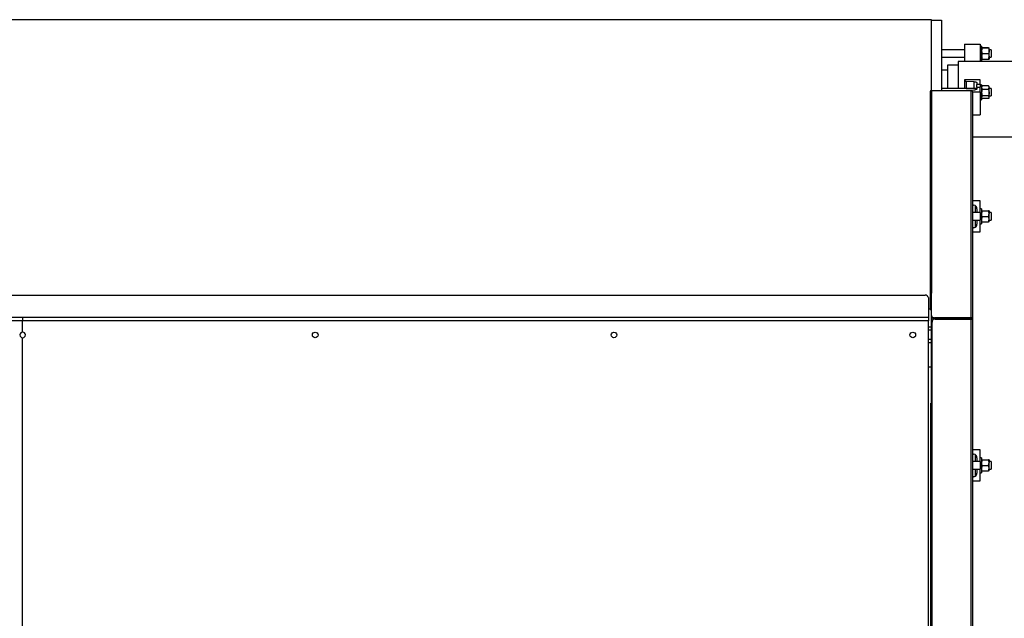
# Model space of a CAD drawing. Units: millimetres. Extents: x 0 to 11880, y 0 to 8400.
# Drawn here: x 5857 to 7439, y 2576 to 3537 of the extents above; entities that cross this region are included whole.
import ezdxf

# ---------------------------------------------------------------- set-up
doc = ezdxf.new("R2010")
doc.units = ezdxf.units.MM
doc.header["$LTSCALE"] = 20
doc.layers.add('AM_0', color=7, linetype='Continuous', lineweight=25)

msp = doc.modelspace()

# ---------------------------------------------------------------- linework, layer by layer
at = {"layer": 'AM_0'}
for p, q in [((7321.9, 3537.4), (3601.9, 3537.4)), ((7321.9, 3537.4), (7321.9, 3536.4)), ((7321.9, 3423.5), (7321.9, 3536.4)), ((7321.9, 3536.4), (7337.9, 3536.4)), ((7337.9, 3536.4), (7337.9, 3423.5)), ((7375, 3498.2), (7375, 3470.4)), ((7375, 3498.2), (7400, 3498.2)), ((7400, 3498.2), (7400, 3470.4)), ((7375, 3489), (7337.9, 3489)), ((7402.5, 3495), (7400, 3495)), ((7402.5, 3495), (7402.5, 3488.3)), ((7402.5, 3488.3), (7402.5, 3471)), ((7413.7, 3492.3), (7403.3, 3492.3)), ((7413.7, 3491.6), (7403.3, 3491.6)), ((7413.7, 3482.3), (7403.3, 3482.3)), ((7414.5, 3487), (7414.5, 3492)), ((7417.9, 3489), (7414.5, 3489)), ((7414.5, 3478), (7414.5, 3487)), ((7417.9, 3489), (7417.9, 3477)), ((7337.9, 3477), (7375, 3477)), ((7365, 3464.4), (7347.9, 3464.4)), ((7347.9, 3464.4), (7347.9, 3426.9)), ((8165, 3470.4), (7365, 3470.4)), ((7365, 3470.4), (7365, 3426.9)), ((7400, 3471), (7402.5, 3471)), ((7413.7, 3473.7), (7403.3, 3473.7)), ((7414.5, 3478), (7414.5, 3474)), ((7414.5, 3477), (7417.9, 3477)), ((7347.9, 3456.4), (7337.9, 3456.4)), ((7375, 3440.5), (7375, 3439.8)), ((7400, 3440.5), (7375, 3440.5)), ((7375, 3439.8), (7375, 3426.9)), ((7377.5, 3438.7), (7390, 3437.9)), ((7377.5, 3438.7), (7377.5, 3426.9)), ((7390, 3437.9), (7390, 3426.9)), ((7395, 3435.7), (7395, 3433.3)), ((7400, 3433.3), (7395, 3433.3)), ((7395, 3428.8), (7395, 3433.3)), ((7400, 3433.3), (7400, 3440.5)), ((7400, 3432.9), (7400, 3433.3)), ((7402.5, 3432.9), (7400, 3432.9)), ((7400, 3432.9), (7400, 3428.8)), ((7402.5, 3432.9), (7402.5, 3419.6)), ((7319.9, 3422.1), (7319.9, 3096.8)), ((7321.9, 3423.5), (7321.9, 3098.2)), ((7321.9, 3423.5), (7385.9, 3423.5)), ((7395, 3426.9), (7337.9, 3426.9)), ((7390, 3424.3), (7377.6, 3423.5)), ((7385.9, 3058.5), (7385.9, 3423.5)), ((7387.9, 3422.1), (7387.9, 3057.1)), ((7387.9, 3421.7), (7400, 3421.7)), ((7395, 3428.8), (7395, 3426.5)), ((7395, 3428.8), (7400, 3428.8)), ((7400, 3421.7), (7400, 3428.8)), ((7400, 3421.7), (7400, 3384.6)), ((7403, 3430.8), (7402.5, 3429.9)), ((7402.5, 3419.6), (7402.5, 3408.9)), ((7403, 3430.8), (7403.3, 3431.2)), ((7413.7, 3431.2), (7403.3, 3431.2)), ((7413.7, 3425.1), (7403.3, 3425.1)), ((7414, 3430.8), (7413.7, 3431.2)), ((7414.5, 3429.9), (7414, 3430.8)), ((7414.5, 3428.2), (7414.5, 3429.9)), ((7414.5, 3419.9), (7414.5, 3428.2)), ((7417.9, 3426.9), (7414.5, 3426.9)), ((7414.5, 3412.7), (7414.5, 3419.9)), ((7417.9, 3426.9), (7417.9, 3414.9)), ((7400, 3408.9), (7402.5, 3408.9)), ((7402.5, 3411.9), (7403, 3411)), ((7413.7, 3414.8), (7403.3, 3414.8)), ((7413.7, 3410.6), (7403.3, 3410.6)), ((7414, 3411), (7414.5, 3411.9)), ((7414.5, 3414.9), (7417.9, 3414.9)), ((7414.5, 3411.9), (7414.5, 3412.7)), ((7387.9, 3384.6), (7400, 3384.6)), ((7387.9, 3384.3), (7400, 3384.3)), ((7392.6, 3384.3), (7392.6, 3384.6)), ((7400, 3384.3), (7400, 3384.6)), ((7387.9, 3349.3), (8165, 3349.3)), ((8170, 3348.9), (7387.9, 3348.9)), ((7400, 3246.4), (7387.9, 3246.4)), ((7400, 3227.4), (7400, 3246.4)), ((7387.9, 3239.9), (7390, 3239.6)), ((7395, 3227.4), (7387.9, 3227.4)), ((7392.6, 3227.4), (7392.6, 3238.4)), ((7395, 3233.6), (7395, 3227.4)), ((7400, 3227.4), (7395, 3227.4)), ((7402.5, 3233.4), (7400, 3233.4)), ((7400, 3227.4), (7400, 3215.4)), ((7402.5, 3233.4), (7402.5, 3209.4)), ((7402.5, 3230.4), (7403.3, 3230.4)), ((7403.3, 3230.4), (7413.7, 3230.4)), ((7414.5, 3230.4), (7413.7, 3230.4)), ((7414.5, 3230.4), (7414.5, 3225.9)), ((7417.9, 3227.4), (7414.5, 3227.4)), ((7417.9, 3227.4), (7417.9, 3215.4)), ((7387.9, 3215.4), (7395, 3215.4)), ((7392.6, 3204.3), (7392.6, 3215.4)), ((7395, 3215.4), (7395, 3209.1)), ((7395, 3215.4), (7400, 3215.4)), ((7400, 3196.4), (7400, 3215.4)), ((7402.5, 3212.4), (7403.3, 3212.4)), ((7403.3, 3221.4), (7413.7, 3221.4)), ((7403.3, 3212.4), (7413.7, 3212.4)), ((7414.5, 3212.4), (7413.7, 3212.4)), ((7414.5, 3216.9), (7414.5, 3225.9)), ((7414.5, 3212.4), (7414.5, 3216.9)), ((7414.5, 3215.4), (7417.9, 3215.4)), ((7390, 3203.2), (7387.9, 3202.9)), ((7387.9, 3196.4), (7400, 3196.4)), ((7400, 3209.4), (7402.5, 3209.4)), ((5466.9, 3094.9), (7311.9, 3094.9)), ((7316.9, 3090.9), (7316.9, 3059.4)), ((7320.9, 3096.8), (7319.9, 3096.8)), ((7319.9, 3096.8), (7319.9, 3073.5)), ((7320.9, 3096.8), (7320.9, 3073.5)), ((7321.9, 3062), (7321.9, 3098.2)), ((7319.9, 3073.5), (7320.9, 3073.5)), ((7319.9, 3072), (7319.9, 3073.5)), ((7319.9, 3072), (7320.9, 3072)), ((7320.9, 3073.5), (7320.9, 3072)), ((5061.9, 3059.4), (5861.9, 3059.4)), ((5861.9, 3053.4), (5061.9, 3053.4)), ((5861.9, 3059.4), (5861.9, 3053.4)), ((5861.9, 3059.4), (7316.9, 3059.4)), ((5861.9, 3035.4), (5861.9, 3053.4)), ((7316.9, 3053.4), (5861.9, 3053.4)), ((7316.9, 3059.4), (7316.9, 3053.4)), ((7316.9, 2426.4), (7316.9, 3053.4)), ((7321.9, 3061.3), (7321.9, 3062)), ((7321.9, 3056.4), (7321.9, 3061.3)), ((7327.9, 3056.4), (7321.9, 3056.4)), ((7321.9, 2921.4), (7321.9, 3056.4)), ((7385.9, 3058.5), (7326.9, 3058.5)), ((7326.9, 3058.5), (7326.9, 3057.8)), ((7385.9, 3057.8), (7326.9, 3057.8)), ((7327.9, 3056.4), (7385.9, 3056.4)), ((7337.9, 3057.8), (7337.9, 3056.4)), ((7338.9, 3056.4), (7338.9, 3057.8)), ((7385.9, 3057.8), (7385.9, 3058.5)), ((7385.9, 1786.4), (7385.9, 3056.4)), ((7385.9, 3056.4), (7387.9, 3056.4)), ((7386.9, 3057.1), (7387.9, 3057.1)), ((7386.9, 3057.1), (7386.9, 3056.4)), ((7387.9, 3057.1), (7387.9, 3056.4)), ((7387.9, 3056.4), (7387.9, 1786.4)), ((7321.9, 3043.4), (7316.9, 3043.4)), ((7321.9, 3038.4), (7316.9, 3038.4)), ((7321.9, 3038.4), (7321.9, 3023.4)), ((7322.9, 2921.4), (7322.9, 3051.4)), ((5861.9, 2543.4), (5861.9, 3026.4)), ((7321.9, 3023.4), (7316.9, 3023.4)), ((7321.9, 3018.4), (7316.9, 3018.4)), ((7321.9, 2979.4), (7316.9, 2979.4)), ((7321.9, 2978.9), (7316.9, 2978.9)), ((7320.9, 2481.4), (7320.9, 2921.4)), ((7320.9, 2921.4), (7322.9, 2921.4)), ((7322.9, 2481.4), (7322.9, 2921.4)), ((7400, 2846.4), (7387.9, 2846.4)), ((7387.9, 2839.9), (7390, 2839.6)), ((7392.6, 2827.4), (7392.6, 2838.4)), ((7395, 2833.6), (7395, 2827.4)), ((7400, 2827.4), (7400, 2846.4)), ((7402.5, 2833.4), (7400, 2833.4)), ((7402.5, 2833.4), (7402.5, 2809.4)), ((7395, 2827.4), (7387.9, 2827.4)), ((7400, 2827.4), (7395, 2827.4)), ((7400, 2827.4), (7400, 2815.4)), ((7402.5, 2830.4), (7403.3, 2830.4)), ((7403.3, 2830.4), (7413.7, 2830.4)), ((7403.3, 2821.4), (7413.7, 2821.4)), ((7414.5, 2830.4), (7413.7, 2830.4)), ((7414.5, 2830.4), (7414.5, 2825.9)), ((7417.9, 2827.4), (7414.5, 2827.4)), ((7414.5, 2816.9), (7414.5, 2825.9)), ((7414.5, 2812.4), (7414.5, 2816.9)), ((7417.9, 2827.4), (7417.9, 2815.4)), ((7387.9, 2815.4), (7395, 2815.4)), ((7390, 2803.2), (7387.9, 2802.9)), ((7392.6, 2804.3), (7392.6, 2815.4)), ((7395, 2815.4), (7395, 2809.1)), ((7395, 2815.4), (7400, 2815.4)), ((7400, 2796.4), (7400, 2815.4)), ((7400, 2809.4), (7402.5, 2809.4)), ((7402.5, 2812.4), (7403.3, 2812.4)), ((7403.3, 2812.4), (7413.7, 2812.4)), ((7414.5, 2812.4), (7413.7, 2812.4)), ((7414.5, 2815.4), (7417.9, 2815.4)), ((7387.9, 2796.4), (7400, 2796.4))]:
    msp.add_line(p, q, dxfattribs=at)
at = {"layer": 'AM_0', "flags": 128}
for points in [[(7403.3, 3492.3), (7402.7, 3492.2), (7402.5, 3492)], [(7402.5, 3492), (7402.5, 3492), (7402.8, 3491.8), (7403.3, 3491.6)], [(7403.3, 3491.6), (7403, 3490.4), (7402.5, 3487)], [(7402.5, 3487), (7402.6, 3485.7), (7403.3, 3482.3)], [(7403.3, 3482.3), (7402.7, 3480.2), (7402.5, 3478)], [(7413.7, 3492.3), (7414.3, 3492.2), (7414.5, 3492)], [(7414.5, 3492), (7414.5, 3492), (7414.3, 3491.8), (7413.7, 3491.6)], [(7413.7, 3491.6), (7414.1, 3490.4), (7414.5, 3487)], [(7414.5, 3487), (7414.4, 3485.7), (7413.7, 3482.3)], [(7413.7, 3482.3), (7414.3, 3480.2), (7414.5, 3478)], [(7403.3, 3473.7), (7402.7, 3473.8), (7402.5, 3474)], [(7413.7, 3473.7), (7414.3, 3473.8), (7414.5, 3474)], [(7375, 3439.8), (7375.1, 3439.6), (7375.2, 3439.4), (7375.4, 3439.2), (7375.7, 3439.1), (7376.1, 3438.9), (7376.5, 3438.8), (7377, 3438.7), (7377.5, 3438.7)], [(7390, 3437.9), (7391, 3437.8), (7392, 3437.6), (7392.8, 3437.4), (7393.6, 3437.1), (7394.2, 3436.8), (7394.6, 3436.5), (7394.9, 3436.1), (7395, 3435.7)], [(7395, 3426.5), (7394.9, 3426.1), (7394.6, 3425.7), (7394.2, 3425.4), (7393.6, 3425), (7392.8, 3424.8), (7392, 3424.5), (7391, 3424.4), (7390, 3424.3)], [(7403.3, 3431.2), (7402.7, 3429.7), (7402.5, 3428.2)], [(7403.3, 3425.1), (7403, 3423.8), (7402.5, 3419.9)], [(7402.5, 3419.9), (7402.6, 3418.5), (7403.3, 3414.8)], [(7413.7, 3431.2), (7414.3, 3429.7), (7414.5, 3428.2)], [(7413.7, 3425.1), (7414.1, 3423.8), (7414.5, 3419.9)], [(7414.5, 3419.9), (7414.4, 3418.5), (7413.7, 3414.8)], [(7403.3, 3414.8), (7402.7, 3413.7), (7402.5, 3412.7)], [(7413.7, 3414.8), (7414.3, 3413.7), (7414.5, 3412.7)], [(7403.3, 3221.4), (7402.7, 3223.6), (7402.5, 3225.9)], [(7403.3, 3212.4), (7402.7, 3214.6), (7402.5, 3216.9)], [(7413.7, 3221.4), (7414.3, 3223.6), (7414.5, 3225.9)], [(7413.7, 3212.4), (7414.3, 3214.6), (7414.5, 3216.9)], [(7321.9, 3062), (7322, 3061.4), (7322.3, 3060.7), (7322.7, 3060.1), (7323.4, 3059.5), (7324.1, 3059.1), (7325, 3058.8), (7325.9, 3058.6), (7326.9, 3058.5)], [(7326.9, 3057.8), (7325.9, 3057.9), (7325, 3058.1), (7324.1, 3058.4), (7323.4, 3058.8), (7322.7, 3059.4), (7322.3, 3060), (7322, 3060.6), (7321.9, 3061.3)], [(7403.3, 2821.4), (7402.7, 2823.6), (7402.5, 2825.9)], [(7403.3, 2812.4), (7402.7, 2814.6), (7402.5, 2816.9)], [(7413.7, 2821.4), (7414.3, 2823.6), (7414.5, 2825.9)], [(7413.7, 2812.4), (7414.3, 2814.6), (7414.5, 2816.9)]]:
    msp.add_lwpolyline(points, dxfattribs=at)
at = {"layer": 'AM_0'}
for centre in [(6331.9, 3030.9), (6811.9, 3030.9), (7291.9, 3030.9)]:
    msp.add_circle(centre, 4.5, dxfattribs=at)
for centre, radius, start, end in [((7415.1, 3478.1), 12.5, 180.5048, 200.6313), ((7402, 3478.1), 12.5, 339.3687, 359.4952), ((7321.6, 3421.7), 1.79, 81.9536, 168.5713), ((7386.1, 3421.7), 1.79, 11.4255, 98.0496), ((7409.1, 3428.3), 6.6, 180.9048, 208.5808), ((7407.9, 3428.3), 6.6, 331.4192, 359.0952), ((7406, 3412.8), 3.48, 181.8351, 219.8066), ((7411, 3412.8), 3.48, 320.1934, 358.1649), ((7389, 3233.6), 6, 359.9997, 80.5361), ((7416.1, 3225.8), 13.6, 160.2191, 179.5283), ((7400.9, 3225.8), 13.6, 0.4717, 19.7809), ((7416.1, 3216.8), 13.6, 160.2191, 179.5283), ((7400.9, 3216.8), 13.6, 0.4717, 19.7809), ((7389, 3209.1), 6, 279.463, 0), ((7312.3, 3090.3), 4.6, 6.6633, 95.3886), ((7321.6, 3096.5), 1.79, 81.9565, 168.5708), ((7321.8, 3096.6), 0.892, 81.9423, 168.5891), ((7327.9, 3051.4), 5, 89.9992, 179.9999), ((7386.1, 3056.7), 1.79, 11.4225, 98.0503), ((7386, 3056.9), 0.893, 11.4405, 98.0365), ((5861.9, 3030.9), 4.5, 90, 270), ((5861.9, 3030.9), 4.5, 270, 90), ((7389, 2833.6), 6, 359.9999, 80.5361), ((7416.1, 2825.8), 13.6, 160.2191, 179.5282), ((7416.1, 2816.8), 13.6, 160.2191, 179.5282), ((7400.9, 2825.8), 13.6, 0.4718, 19.7809), ((7400.9, 2816.8), 13.6, 0.4718, 19.7809), ((7389, 2809.1), 6, 279.4628, 360)]:
    msp.add_arc(centre, radius, start, end, dxfattribs=at)

doc.saveas('drawing.dxf')
